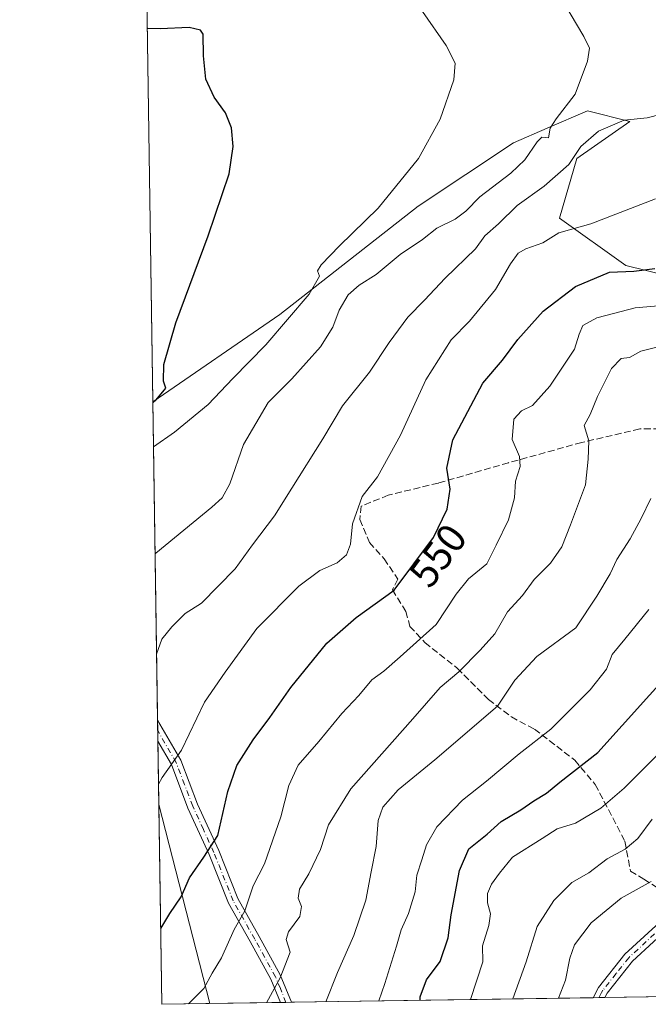
# Model space of a CAD drawing. Units: metres. Extents: x 604176 to 607634, y 4719962 to 4722327.
# Drawn here: x 604176 to 604330, y 4719962 to 4720202 of the extents above; entities that cross this region are included whole.
import ezdxf
from ezdxf.enums import TextEntityAlignment as Align

# ---------------------------------------------------------------- set-up
doc = ezdxf.new("R2010")
doc.units = ezdxf.units.M
doc.header["$MEASUREMENT"] = 0
doc.linetypes.add('DGN Style 3', pattern=[2.307223458686699, 1.648016756204785, -0.6592067024819142])
doc.linetypes.add('DGN Style 4', pattern=[2.6384748266838614, 1.318413404963828, -0.6592067024819142, 0.001648016756204785, -0.6592067024819142])
for name, color, linetype, lineweight in [('Camino Cxs', 7, 'Continuous', 0), ('Camino eje', 30, 'DGN Style 4', 13), ('Comarca CxS', 21, 'Continuous', 0), ('Comunidad Autónoma CxS', 142, 'Continuous', 0), ('Cultivos herbáceos CxS', 92, 'Continuous', 0), ('Curva de nivel maestra', 30, 'Continuous', 30), ('Curva de nivel normal', 30, 'Continuous', 0), ('Matorral CxS', 135, 'Continuous', 0), ('Municipio CxS', 4, 'Continuous', 0), ('Provincia CxS', 1, 'Continuous', 0), ('Rótulo de curva de nivel directora', 7, 'Continuous', 0), ('Senda', 7, 'DGN Style 3', 0), ('Tendido', 6, 'Continuous', 0)]:
    doc.layers.add(name, color=color, linetype=linetype, lineweight=lineweight)
doc.styles.add('Style-Arial', font='txt')

# ---------------------------------------------------------------- blocks, each defined once
blk = doc.blocks.new('*U18')
at = {"layer": 'Matorral CxS', "color": 135, "linetype": 'Continuous', "lineweight": 0}
blk.add_polyline3d([(604372.5170999998, 4719964.0779, 592.0722999999998), (604211.04, 4719961.609999999, 552.5243000000046), (604208.8254000006, 4720108.9955, 525.0331000000006), (604239.8881000001, 4720130.350299999, 528.3701000000001), (604273.7319, 4720156.809699999, 530.9242999999988), (604297.0323000001, 4720172.350299999, 532.9826999999932), (604305.2940999996, 4720175.893100001, 534.2488000000012), (604315.1542999997, 4720180.1215, 535.545100000003), (604325.5093, 4720177.5317, 538.2887999999948), (604312.5648999996, 4720168.466499999, 538.3723000000027), (604308.3223000001, 4720153.9343, 542.3947000000044), (604324.5604999998, 4720142.334899999, 548.4704999999958), (604334.4782999996, 4720139.872300001, 550.2810000000027)], dxfattribs=at)
blk = doc.blocks.new('*U22')
at = {"layer": 'Camino Cxs', "color": 7, "linetype": 'Continuous', "lineweight": 0}
for points in [[(604242.7483000001, 4719962.094599999, 562.8071000000054), (604240.0685999999, 4719962.0536, 561.6974999999948), (604237.7200999996, 4719967.7601, 559.7581000000064), (604232.6601, 4719976.950099999, 557.0592000000033), (604227.3501000004, 4719986.370100001, 554.3539000000019), (604222.6501000002, 4719998.2301, 553.5233000000007), (604217.4401000004, 4720009.600099999, 554.8545000000013), (604213.4001000002, 4720020.2301, 549.2768999999971), (604210.0724, 4720026.006100001, 546.8726000000024), (604209.9951, 4720031.151500001, 545.0233000000007), (604215.6700999998, 4720021.300100001, 548.4168000000063), (604219.7401000002, 4720010.5701, 553.5071000000025), (604224.9501, 4719999.210100001, 553.4162999999971), (604229.6101000002, 4719987.450099999, 555.374800000005), (604234.8400999998, 4719978.170100001, 557.6463999999978), (604239.9801000003, 4719968.840100001, 560.9581000000035)], [(604376.9171000002, 4719964.145099999, 592.0663999999961), (604372.5719999997, 4719964.078700001, 592.1634000000049), (604376.3201000001, 4719966.790100001, 592.5219999999972), (604383.0201000003, 4719969.770099999, 592.3660999999993), (604383.8032999998, 4719969.9102, 592.3603000000003), (604381.5108000003, 4719966.365700001, 591.9290000000037), (604377.5701000001, 4719964.610099999, 592.132500000007)]]:
    blk.add_polyline3d(points, close=True, dxfattribs=at)

msp = doc.modelspace()

# ---------------------------------------------------------------- linework, layer by layer
at = {"layer": 'Camino Cxs', "color": 7, "linetype": 'Continuous', "lineweight": 0, "extrusion": (-0.005080325960307116, 0.3381604289740262, 0.9410747656611773), "elevation": 1593571.082912751, "flags": 128}
msp.add_lwpolyline([(-675044.8272607459, -4432669.770550969), (-675044.8272607459, -4432675.238640019)], dxfattribs=at)
at = {"layer": 'Camino Cxs', "color": 7, "linetype": 'Continuous', "lineweight": 0, "extrusion": (-0.3825042968980283, -0.005852618255993039, 0.9239351761428367), "elevation": -258229.586639602, "flags": 128}
msp.add_lwpolyline([(-4710165.376633495, 625149.0985619168), (-4710165.376633495, 625146.1980189811)], dxfattribs=at)
at = {"layer": 'Camino Cxs', "color": 7, "linetype": 'Continuous', "lineweight": 0, "extrusion": (-0.08952025389922307, -0.001366888596815392, 0.9959840640077443), "elevation": -59961.22784486542, "flags": 128}
msp.add_lwpolyline([(-4710186.844097465, 673646.802890442), (-4710186.844097465, 673643.9290155355)], dxfattribs=at)
at = {"layer": 'Camino Cxs', "color": 7, "linetype": 'Continuous', "lineweight": 0}
for points in [[(604209.9951, 4720031.151500001, 545.0233000000007), (604215.6700999998, 4720021.300100001, 548.4168000000063), (604219.7401000002, 4720010.5701, 553.5071000000025), (604224.9501, 4719999.210100001, 553.4162999999971), (604229.6101000002, 4719987.450099999, 555.374800000005), (604234.8400999998, 4719978.170100001, 557.6463999999978), (604239.9801000003, 4719968.840100001, 560.9581000000035), (604242.7483000001, 4719962.094599999, 562.8071000000054)], [(604240.0686999997, 4719962.0536, 561.6974999999948), (604237.7200999996, 4719967.7601, 559.7581000000064), (604232.6601, 4719976.950099999, 557.0592000000033), (604227.3501000004, 4719986.370100001, 554.3539000000019), (604222.6501000002, 4719998.2301, 553.5233000000007), (604217.4401000004, 4720009.600099999, 554.8545000000013), (604213.4001000002, 4720020.2301, 549.2768999999971), (604210.0724, 4720026.006200001, 546.8726000000024)], [(604336.4200999998, 4719981.5801, 594.1224999999977), (604326.1401000004, 4719972.1601, 592.784599999999), (604319.9402000001, 4719964.360099999, 591.7339999999967), (604319.3629000002, 4719963.265500001, 591.6349000000046), (604316.5010000002, 4719963.221799999, 591.3776000000071), (604317.8400999998, 4719965.7401, 591.7090000000027), (604324.3101000005, 4719973.870100001, 592.6505999999936), (604334.7501999997, 4719983.440099999, 593.7259000000049)], [(604316.5010000002, 4719963.221799999, 591.3776000000071), (604317.8400999998, 4719965.7401, 591.7090000000027), (604324.3101000005, 4719973.870100001, 592.6505999999936), (604334.7501999997, 4719983.440099999, 593.7259000000049)], [(604336.4200999998, 4719981.5801, 594.1224999999977), (604326.1401000004, 4719972.1601, 592.784599999999), (604319.9402000001, 4719964.360099999, 591.7339999999967), (604319.3629999999, 4719963.265500001, 591.6349000000046)]]:
    msp.add_polyline3d(points, dxfattribs=at)
at = {"layer": 'Camino eje', "color": 30, "linetype": 'DGN Style 4', "lineweight": 13}
for points in [[(604241.4084999999, 4719962.074100001, 562.1796000000032), (604240.0251000002, 4719965.4451, 561.3258999999962), (604238.8501000004, 4719968.300100001, 560.345100000006), (604233.7500999998, 4719977.5601, 557.3028999999951), (604228.4801000003, 4719986.9101, 554.7161999999954), (604223.8000999996, 4719998.720100001, 553.4048999999941), (604221.1951000001, 4720004.4001, 551.8928000000016), (604218.5900999998, 4720010.085100001, 554.1334999999963), (604216.5701000001, 4720015.4001, 551.087400000004), (604214.5351, 4720020.765100001, 548.8703999999998), (604210.0336999996, 4720028.5788, 546.0956000000006)], [(604338.8104999998, 4719985.3281, 594.463499999998), (604335.5850999998, 4719982.5101, 594.061799999996), (604325.2251000004, 4719973.015100001, 592.7556000000042), (604322.1250999998, 4719969.1151, 592.196100000001), (604318.8901000004, 4719965.050100001, 591.7217999999993), (604318.6001000004, 4719964.5001, 591.6720999999961), (604317.932, 4719963.243600001, 591.5586999999941)]]:
    msp.add_polyline3d(points, dxfattribs=at)
at = {"layer": 'Comarca CxS', "color": 21, "linetype": 'Continuous', "lineweight": 0, "flags": 128}
msp.add_lwpolyline([(607574.9847357648, 4720013.021577716), (604211.0400007855, 4719961.609982771), (604176.2800007862, 4722274.919982749), (606528.2863081086, 4722310.877991172), (607591.9800008114, 4722327.139982749), (607627.8800008107, 4720013.829982774)], close=True, dxfattribs=at)
at = {"layer": 'Comunidad Autónoma CxS', "color": 142, "linetype": 'Continuous', "lineweight": 0, "flags": 128}
msp.add_lwpolyline([(607574.9847357648, 4720013.021577716), (604211.0400007855, 4719961.609982771), (604176.2800007862, 4722274.919982749), (606528.2863081086, 4722310.877991172), (607591.9800008114, 4722327.139982749), (607627.8800008107, 4720013.829982774)], close=True, dxfattribs=at)
at = {"layer": 'Cultivos herbáceos CxS', "color": 92, "linetype": 'Continuous', "lineweight": 0, "extrusion": (0.0003082984646044849, -0.02051798515660411, 0.9997894364500808), "elevation": -96135.92710691546, "flags": 128}
msp.add_lwpolyline([(675055.8827345752, 4709517.485723449), (675055.8827345753, 4709610.968756563)], dxfattribs=at)
at = {"layer": 'Cultivos herbáceos CxS', "color": 92, "linetype": 'Continuous', "lineweight": 0}
for points in [[(604524.3935000002, 4720210.9351, 580.7103999999963), (604517.1518999999, 4720190.519300001, 580.3527999999933), (604498.7993000001, 4720184.679500001, 575.2603999999993), (604478.7783000004, 4720183.845899999, 569.2697000000044), (604458.4962999999, 4720187.5481, 562.9899000000005), (604454.5166999997, 4720188.274900001, 561.5819999999949), (604450.7569000004, 4720188.9615, 560.3828000000067), (604405.3689000001, 4720178.4243, 549.9355999999971), (604377.4231000004, 4720162.9923, 547.5356999999931), (604339.8843, 4720146.726500001, 548.5675999999949), (604334.4782999996, 4720139.872300001, 550.2810000000027), (604324.5604999998, 4720142.334899999, 548.4704999999958), (604308.3223000001, 4720153.9343, 542.3947000000044), (604312.5648999996, 4720168.466499999, 538.3723000000027), (604325.5093, 4720177.5317, 538.2887999999948), (604315.1542999997, 4720180.1215, 535.545100000003), (604305.2940999996, 4720175.893100001, 534.2488000000012), (604297.0323000001, 4720172.350299999, 532.9826999999932), (604273.7319, 4720156.809699999, 530.9242999999988), (604239.8881000001, 4720130.350299999, 528.3701000000001), (604208.8254000006, 4720108.9955, 525.0331000000006), (604207.4210999999, 4720202.4483, 526.9514000000054)], [(604334.4782999996, 4720139.872300001, 550.2810000000027), (604324.5604999998, 4720142.334899999, 548.4704999999958), (604308.3223000001, 4720153.9343, 542.3947000000044), (604312.5648999996, 4720168.466499999, 538.3723000000027), (604325.5093, 4720177.5317, 538.2887999999948), (604315.1542999997, 4720180.1215, 535.545100000003), (604305.2940999996, 4720175.893100001, 534.2488000000012), (604297.0323000001, 4720172.350299999, 532.9826999999932), (604273.7319, 4720156.809699999, 530.9242999999988), (604239.8881000001, 4720130.350299999, 528.3701000000001), (604208.8254000006, 4720108.9955, 525.0331000000006)]]:
    msp.add_polyline3d(points, dxfattribs=at)
at = {"layer": 'Curva de nivel maestra', "color": 30, "linetype": 'Continuous', "lineweight": 30, "flags": 128}
for points, elevation in [([(604208.8295999998, 4720108.711800001), (604209.6900000004, 4720109.460100001), (604212.0199999996, 4720112.340100001), (604211.4100000003, 4720114.0001), (604211.5199999996, 4720118.110099999), (604214.4299999997, 4720128.2601), (604222.3700000001, 4720149.5801), (604227.5, 4720164.7501), (604228.5199999996, 4720171.440099999), (604228.0700000003, 4720176.030099999), (604226.5999999996, 4720179.630100001), (604223.8200000003, 4720183.520099999), (604221.7999999998, 4720187.9301), (604221.2199999997, 4720193.5801), (604221.1200000001, 4720198.940099999), (604220.5300000003, 4720199.9001), (604217.7300000006, 4720200.5101), (604210.6299999999, 4720200.1801), (604207.6399999997, 4720200.3301), (604207.4543000003, 4720200.244700001)], 525), ([(604210.7611999996, 4719980.161599999), (604212.9699999997, 4719983.790100001), (604215.75, 4719987.920100001), (604217.8399999999, 4719992.550100001), (604221.3200000003, 4719997.5801), (604224.7000000002, 4720002.9001), (604227.1699999999, 4720013.700099999), (604229.4100000003, 4720020.040100001), (604233.3399999999, 4720026.290100001), (604237.4500000002, 4720031.780099999), (604242.5800000001, 4720039.090100001), (604251.3799999999, 4720049.940099999), (604258.5700000003, 4720056.2301), (604267.9000000004, 4720062.870100001), (604277.4600000001, 4720075.8201), (604280.79, 4720082.7401), (604281.5800000001, 4720087.630100001), (604280.75, 4720092.720100001), (604282.2400000002, 4720099.6501), (604289.5899999999, 4720113.5101), (604294.3300000001, 4720119.190099999), (604298.1100000005, 4720124.2301), (604304.3399999999, 4720131.190099999), (604312.2300000006, 4720137.1801), (604320.5199999996, 4720140.710100001), (604326.4800000006, 4720140.9101), (604331.5899999999, 4720141.5601)], 550), ([(604274.2110000001, 4719962.5757), (604274.2199999997, 4719963.440099999), (604275.79, 4719967.610099999), (604279.1100000005, 4719972.040100001), (604281.0599999996, 4719977.850099999), (604281.7699999996, 4719983.4801), (604283.8099999996, 4719994.300100001), (604286.1100000005, 4719999.620100001), (604290.6299999999, 4720003.2301), (604294.04, 4720006.290100001), (604298.8099999996, 4720009.140100001), (604302.0499999998, 4720011.4101), (604305.1399999997, 4720013.2501), (604308.3600000005, 4720015.9101), (604317.7000000002, 4720023.2301), (604336.2400000002, 4720043.860099999)], 575), ([(604274.2110000001, 4719962.575400001), (604274.2110000001, 4719962.5757)], 575)]:
    msp.add_lwpolyline(points, dxfattribs=dict(at, elevation=elevation))
at = {"layer": 'Curva de nivel normal', "color": 30, "linetype": 'Continuous', "lineweight": 0, "flags": 128}
for points, elevation in [([(604209.3838999998, 4720071.824999999), (604209.5499999998, 4720071.950099999), (604223.2800000003, 4720083.2501), (604225.7599999999, 4720085.530099999), (604227.6900000004, 4720088.920100001), (604230.9800000006, 4720098.520099999), (604237.0099999999, 4720108.780099999), (604242.8200000003, 4720114.620100001), (604249.8300000001, 4720122.4301), (604252.8300000001, 4720127.200099999), (604254.3799999999, 4720131.4301), (604256.5800000001, 4720135.1801), (604259.3099999996, 4720137.5101), (604263.5, 4720140.1601), (604269.3600000005, 4720144.9801), (604274.7800000003, 4720148.6601), (604278.2599999999, 4720151.4301), (604282.7800000003, 4720153.670100001), (604285.4000000004, 4720155.5801), (604288.8200000003, 4720159.110099999), (604296.4000000004, 4720164.940099999), (604299.8200000003, 4720168.1501), (604302.8099999996, 4720172.610099999), (604303.9500000002, 4720173.7401), (604305.6299999999, 4720173.5601), (604306, 4720175.9001), (604307.4900000002, 4720178.2301), (604312.0999999996, 4720184.200099999), (604315.1100000005, 4720192.290100001), (604315.6100000005, 4720195.4801), (604314.2800000003, 4720198.3201), (604309.4000000004, 4720206.610099999)], 535), ([(604208.9913999997, 4720097.9453), (604214.1799999997, 4720101.520099999), (604222.4100000003, 4720108.350099999), (604228.4100000003, 4720114.6601), (604236.5, 4720122.880100001), (604247.0999999996, 4720135.3301), (604249.6100000005, 4720139.6801), (604249.1500000004, 4720141.0001), (604249.9800000006, 4720142.520099999), (604254.4800000006, 4720147.1501), (604263.9600000001, 4720156.3101), (604273.8099999996, 4720168.5001), (604279.0800000001, 4720178.130100001), (604282.4900000002, 4720187.700099999), (604282.8099999996, 4720191.800100001), (604280.6200000001, 4720196.1601), (604274.8200000003, 4720204.470100001)], 530), ([(604209.7527000001, 4720047.283399999), (604211.0700000003, 4720050.890100001), (604213.5, 4720053.9301), (604216.7199999997, 4720057.210100001), (604220.7199999997, 4720059.7401), (604228.9400000004, 4720068.1501), (604233.1799999997, 4720073.9901), (604238.5999999996, 4720081.0601), (604242.7999999998, 4720087.880100001), (604250.4400000004, 4720099.9301), (604255.2599999999, 4720108.030099999), (604261.8099999996, 4720116.2601), (604266.6200000001, 4720123.4801), (604271.2100000001, 4720129.6601), (604275.2699999996, 4720133.8201), (604280.3700000001, 4720139.2501), (604287.7300000006, 4720146.360099999), (604290.0700000003, 4720149.600099999), (604293.4000000004, 4720152.5001), (604297.9400000004, 4720157.0101), (604304.5800000001, 4720161.7301), (604310.5599999996, 4720167.0101), (604313.5499999998, 4720171.420100001), (604317.8399999999, 4720175.1601), (604324.1299999999, 4720177.860099999), (604329.7599999999, 4720178.450099999), (604333.2800000003, 4720179.300100001)], 540), ([(604210.2309999998, 4720015.4465), (604211.0899999999, 4720017.0601), (604215.8399999999, 4720023.7601), (604221.4900000002, 4720035.530099999), (604226.54, 4720042.860099999), (604234.2800000003, 4720053.520099999), (604244.5599999996, 4720063.9001), (604249.7000000002, 4720067.710100001), (604253.9100000003, 4720069.5701), (604256.2000000002, 4720071.520099999), (604257.2100000001, 4720074.190099999), (604257.6600000003, 4720079.1601), (604260, 4720085.8301), (604263.7800000003, 4720090.610099999), (604269.4199999999, 4720100.800100001), (604275.5800000001, 4720114.3301), (604281.7999999998, 4720124.110099999), (604286.2999999998, 4720128.7401), (604292.6200000001, 4720136.440099999), (604296.3399999999, 4720142.7401), (604298.1600000003, 4720145.3201), (604300.0800000001, 4720146.4301), (604304.25, 4720147.850099999), (604308.1600000003, 4720150.280099999), (604315.9400000004, 4720152.4801), (604331.7800000003, 4720158.6601)], 545), ([(604335.2800000003, 4720132.700099999), (604326.7999999998, 4720131.970100001), (604321.5, 4720130.5601), (604317.4000000004, 4720129.540100001), (604313.9900000002, 4720127.620100001), (604313.0999999996, 4720125.520099999), (604311.9400000004, 4720121.840100001), (604305.9100000003, 4720112.840100001), (604301.7199999997, 4720108.0801), (604298.9900000002, 4720106.790100001), (604297.1699999999, 4720104.7501), (604296.6900000004, 4720099.780099999), (604298.5199999996, 4720095.590100001), (604298.7100000001, 4720093.120100001), (604297.54, 4720089.5601), (604297.2999999998, 4720085.460100001), (604295.7999999998, 4720080.110099999), (604292.7800000003, 4720073.940099999), (604290.5300000003, 4720069.3101), (604286.0099999999, 4720065.690099999), (604283.0499999998, 4720061.9301), (604278.1299999999, 4720054.4901), (604269.3200000003, 4720046.610099999), (604265.2999999998, 4720043.120100001), (604262.3899999997, 4720040.9901), (604259.2300000006, 4720037.110099999), (604255.0300000003, 4720032.7601), (604249.4600000001, 4720025.920100001), (604244.4199999999, 4720020.100099999), (604242.1299999999, 4720015.1501), (604240.1600000003, 4720007.5001), (604236.1399999997, 4719995.960100001), (604233.3700000001, 4719990.5801), (604231.3799999999, 4719984.460100001), (604228.7699999996, 4719979.920100001), (604225.6399999997, 4719972.960100001), (604223.3600000005, 4719969.2501), (604221.3499999996, 4719965.470100001), (604217.5815000003, 4719961.710000001)], 555), ([(604236.6402000004, 4719962.0012), (604240, 4719968.120100001), (604242.4400000004, 4719974.390100001), (604241.4800000006, 4719977.4801), (604242.0599999996, 4719979.370100001), (604244.7800000003, 4719983.120100001), (604245.2300000006, 4719985.550100001), (604244.4000000004, 4719987.540100001), (604244.75, 4719989.780099999), (604247.0099999999, 4719993.520099999), (604249.8499999996, 4719999.440099999), (604251.8200000003, 4720005.530099999), (604257.2400000002, 4720014.3301), (604272.4400000004, 4720031.4001), (604279.0800000001, 4720039.120100001), (604283.6500000004, 4720042.940099999), (604288.9199999999, 4720048.270099999), (604292.4900000002, 4720052.190099999), (604295.6200000001, 4720057.5701), (604299.2199999997, 4720061.620100001), (604302.0700000003, 4720065.520099999), (604306.0700000003, 4720069.520099999), (604308.8300000001, 4720073.520099999), (604310.9600000001, 4720078.9001), (604314.6600000003, 4720088.640100001), (604315.3099999996, 4720094.960100001), (604315.5, 4720099.440099999), (604314.2999999998, 4720103.1801), (604315.8099999996, 4720105.840100001), (604317.5800000001, 4720110.3201), (604321, 4720117.1501), (604323.4000000004, 4720119.540100001), (604325.4199999999, 4720119.780099999), (604328.1600000003, 4720121.360099999), (604333.0800000001, 4720122.630100001)], 560), ([(604251.1305000001, 4719962.222800001), (604254.0300000003, 4719969.370100001), (604258, 4719978.470100001), (604260.9699999997, 4719987.100099999), (604262.2000000002, 4719993.9901), (604263.4600000001, 4720000.1801), (604263.9699999997, 4720006.5801), (604265.1100000005, 4720009.860099999), (604268.8600000005, 4720014.0801), (604277.7699999996, 4720021.4001), (604293.1200000001, 4720034.520099999), (604297.3399999999, 4720040.920100001), (604302.79, 4720046.6501), (604312.29, 4720053.710100001), (604317.4400000004, 4720061.460100001), (604320.7100000001, 4720066.9001), (604322.3200000003, 4720070.370100001), (604325.5999999996, 4720075.450099999), (604328.3099999996, 4720080.440099999), (604330.5999999996, 4720085.3301)], 565), ([(604264.1146999998, 4719962.4213), (604265.5800000001, 4719966.720100001), (604268.4500000002, 4719975.8301), (604269.54, 4719979.8101), (604271.4100000003, 4719983.860099999), (604273, 4719989.120100001), (604273.4199999999, 4719993.210100001), (604274.6600000003, 4719996.920100001), (604275.7999999998, 4720000.6501), (604278.3099999996, 4720005.0001), (604284.5499999998, 4720011.530099999), (604290.4699999997, 4720016.200099999), (604298.4000000004, 4720022.860099999), (604306.1900000004, 4720028.940099999), (604315.8200000003, 4720038.4901), (604319.7699999996, 4720043.600099999), (604321.1399999997, 4720047.200099999), (604324.2400000002, 4720050.890100001), (604330.1100000005, 4720058.200099999)], 570.0000000000001), ([(604286.5473999997, 4719962.764000001), (604289.5599999996, 4719971.960100001), (604289.4500000002, 4719975.940099999), (604291.04, 4719980.870100001), (604291.4299999997, 4719983.720100001), (604290.6799999997, 4719986.450099999), (604290.6799999997, 4719988.720100001), (604291.6500000004, 4719990.9801), (604293.6399999997, 4719993.720100001), (604296.79, 4719997.5801), (604304.0700000003, 4720002.1801), (604307.7300000006, 4720004.540100001), (604312.1799999997, 4720005.9301), (604318.4100000003, 4720009.620100001), (604324.0999999996, 4720014.4901), (604348.1399999997, 4720038.520099999)], 580), ([(604296.8942, 4719962.9221), (604300.1299999999, 4719972.0101), (604302.8099999996, 4719980.670100001), (604306.9400000004, 4719987.040100001), (604311.3399999999, 4719991.380100001), (604315.4900000002, 4719993.780099999), (604319.9699999997, 4719997.1601), (604324.3600000005, 4719999.530099999), (604327.4800000006, 4720002.200099999), (604330.9400000004, 4720006.860099999)], 585), ([(604308.0718, 4719963.092900001), (604309.79, 4719967.540100001), (604310.8200000003, 4719972.860099999), (604311.9600000001, 4719976.120100001), (604316.0700000003, 4719981.5001), (604323.4100000003, 4719987.600099999), (604330.6900000004, 4719991.640100001)], 590)]:
    msp.add_lwpolyline(points, dxfattribs=dict(at, elevation=elevation))
at = {"layer": 'Matorral CxS', "color": 135, "linetype": 'Continuous', "lineweight": 0, "extrusion": (-0.003135392965930562, 0.2086438109079356, 0.9779866714228589), "elevation": 983440.5719950049, "flags": 128}
msp.add_lwpolyline([(-675064.0011662618, -4606614.518100143), (-675064.0011662617, -4606694.123263852)], dxfattribs=at)
at = {"layer": 'Matorral CxS', "color": 135, "linetype": 'Continuous', "lineweight": 0, "extrusion": (-0.002138739160273102, 0.1425475205184501, 0.9897856486072358), "elevation": 672072.601395454, "flags": 128}
msp.add_lwpolyline([(-674951.9257427488, -4662241.752599509), (-674951.9257427488, -4662244.352141702)], dxfattribs=at)
at = {"layer": 'Matorral CxS', "color": 135, "linetype": 'Continuous', "lineweight": 0, "extrusion": (-0.002248588037895097, 0.149475905104725, 0.9887628116211487), "elevation": 704707.8484608568, "flags": 128}
msp.add_lwpolyline([(-675137.7319708198, -4657391.061118089), (-675137.7319708198, -4657393.663249801)], dxfattribs=at)
at = {"layer": 'Matorral CxS', "color": 135, "linetype": 'Continuous', "lineweight": 0, "extrusion": (-0.002332311055654549, 0.1552211339302369, 0.9878769963444595), "elevation": 731774.4111687372, "flags": 128}
msp.add_lwpolyline([(-675055.7148124892, -4653161.815268454), (-675055.7148124891, -4653227.009082339)], dxfattribs=at)
at = {"layer": 'Matorral CxS', "color": 135, "linetype": 'Continuous', "lineweight": 0, "extrusion": (-0.01607950076154159, -0.0002457573544540948, 0.9998706862682706), "elevation": -10285.97849533794, "flags": 128}
msp.add_lwpolyline([(-4710176.803267054, 676354.9860334196), (-4710176.803267053, 676301.818950231)], dxfattribs=at)
at = {"layer": 'Matorral CxS', "color": 135, "linetype": 'Continuous', "lineweight": 0, "extrusion": (-0.2602924882033167, -0.003977641023081182, 0.9655216201395067), "elevation": -175512.4337715156, "flags": 128}
msp.add_lwpolyline([(-4710178.469077974, 653117.3991455471), (-4710178.469077974, 653087.3303323615)], dxfattribs=at)
at = {"layer": 'Matorral CxS', "color": 135, "linetype": 'Continuous', "lineweight": 0, "extrusion": (-0.2552772915795914, -0.003906236225015027, 0.9668599928233367), "elevation": -172144.2731220583, "flags": 128}
msp.add_lwpolyline([(-4710164.603737516, 654114.4623748682), (-4710164.603737515, 654113.0765932184)], dxfattribs=at)
at = {"layer": 'Matorral CxS', "color": 135, "linetype": 'Continuous', "lineweight": 0, "extrusion": (-0.266518776279374, -0.004077643486119702, 0.9638211009902954), "elevation": -179747.5833651739, "flags": 128}
msp.add_lwpolyline([(-4710166.149411046, 652056.3160933777), (-4710166.149411046, 652054.9257349274)], dxfattribs=at)
at = {"layer": 'Matorral CxS', "color": 135, "linetype": 'Continuous', "lineweight": 0, "extrusion": (-0.3732986674410815, -0.005705313269060562, 0.9276936748125507), "elevation": -251971.368184514, "flags": 128}
msp.add_lwpolyline([(-4710177.062857151, 627689.4643639904), (-4710177.062857151, 627609.9539444573)], dxfattribs=at)
at = {"layer": 'Matorral CxS', "color": 135, "linetype": 'Continuous', "lineweight": 0, "extrusion": (-0.2014776974201543, -0.00306954640958463, 0.9794882925931848), "elevation": -135665.7999100603, "flags": 128}
msp.add_lwpolyline([(-4710209.746429682, 662399.0251131707), (-4710209.746429682, 662397.5640788077)], dxfattribs=at)
at = {"layer": 'Matorral CxS', "color": 135, "linetype": 'Continuous', "lineweight": 0, "extrusion": (-0.1124550863894133, -0.001720890498511986, 0.9936553185491646), "elevation": -75493.85989532151, "flags": 128}
msp.add_lwpolyline([(-4710163.939491079, 672243.8619578641), (-4710163.939491079, 672242.4215513871)], dxfattribs=at)
at = {"layer": 'Matorral CxS', "color": 135, "linetype": 'Continuous', "lineweight": 0}
msp.add_polyline3d([(604334.4782999996, 4720139.872300001, 550.2810000000027), (604324.5604999998, 4720142.334899999, 548.4704999999958), (604308.3223000001, 4720153.9343, 542.3947000000044), (604312.5648999996, 4720168.466499999, 538.3723000000027), (604325.5093, 4720177.5317, 538.2887999999948), (604315.1542999997, 4720180.1215, 535.545100000003), (604305.2940999996, 4720175.893100001, 534.2488000000012), (604297.0323000001, 4720172.350299999, 532.9826999999932), (604273.7319, 4720156.809699999, 530.9242999999988), (604239.8881000001, 4720130.350299999, 528.3701000000001), (604208.8254000006, 4720108.9955, 525.0331000000006)], dxfattribs=at)
at = {"layer": 'Municipio CxS', "color": 4, "linetype": 'Continuous', "lineweight": 0, "flags": 128}
msp.add_lwpolyline([(607574.9847357648, 4720013.021577716), (604211.0400007855, 4719961.609982771), (604176.2800007862, 4722274.919982749), (606528.2863081086, 4722310.877991172)], dxfattribs=at)
at = {"layer": 'Provincia CxS', "color": 1, "linetype": 'Continuous', "lineweight": 0, "flags": 128}
msp.add_lwpolyline([(607574.9847357648, 4720013.021577716), (604211.0400007855, 4719961.609982771), (604176.2800007862, 4722274.919982749), (606528.2863081086, 4722310.877991172), (607591.9800008114, 4722327.139982749), (607627.8800008107, 4720013.829982774)], close=True, dxfattribs=at)
at = {"layer": 'Senda', "color": 7, "linetype": 'DGN Style 3', "lineweight": 0}
msp.add_polyline3d([(604332.9083000004, 4720102.348099999, 566.4187999999995), (604327.9473000001, 4720102.348099999, 562.8524000000034), (604313.7260999996, 4720099.0407, 559.5084000000061), (604295.8667000001, 4720094.0799, 555.1635999999999), (604278.6687000003, 4720089.118899999, 551.7085999999981), (604266.4316999996, 4720086.142300001, 547.6959999999963), (604259.8170999996, 4720083.4965, 547.434699999998), (604259.4863, 4720080.189099999, 548.232600000003), (604261.8015000002, 4720074.5667, 549.0432000000001), (604265.4395000003, 4720070.597899999, 550.5427000000054), (604268.7467, 4720065.6371, 551.6929999999993), (604267.4238999998, 4720062.9913, 551.5941000000021), (604270.7311000006, 4720057.6995, 553.0957999999955), (604271.7232999997, 4720054.0615, 554.6849999999977), (604275.3613, 4720050.092700001, 557.059699999998), (604283.2988999998, 4720043.808900001, 560.6491999999998), (604290.9057, 4720036.202099999, 563.5733000000037), (604296.5280999999, 4720031.9025, 566.4070000000065), (604302.1505000005, 4720028.926100001, 569.4042999999947), (604312.0723000001, 4720021.319300001, 573.7505999999995), (604317.0333000004, 4720015.3661, 577.0041999999958), (604324.3092999998, 4720001.475500001, 584.057799999995), (604325.6322999997, 4719994.199300001, 587.108699999997), (604328.9395000003, 4719992.215100001, 588.8171000000002), (604334.2313000001, 4719988.9077, 592.074099999998)], dxfattribs=at)
at = {"layer": 'Tendido', "color": 6, "linetype": 'Continuous', "lineweight": 0, "extrusion": (-0.04749203225176578, 0.1854432459850218, 0.9815066527493005), "elevation": 847140.3051390715, "flags": 128}
msp.add_lwpolyline([(-1756323.825124489, -4340650.77039964), (-1756323.825124489, -4340599.577269731)], dxfattribs=at)

# ---------------------------------------------------------------- block references
at = {"layer": 'Camino Cxs', "color": 7, "linetype": 'Continuous', "lineweight": 0}
msp.add_blockref('*U22', (0, 0), dxfattribs=at)
at = {"layer": 'Matorral CxS', "color": 135, "linetype": 'Continuous', "lineweight": 0}
msp.add_blockref('*U18', (0, 0), dxfattribs=at)

# ---------------------------------------------------------------- texts
at = {"layer": 'Rótulo de curva de nivel directora', "color": 7, "linetype": 'Continuous', "lineweight": 0, "style": 'Style-Arial'}
msp.add_text('550', height=7.000000000000002, rotation=53.56455668788706, dxfattribs=at).set_placement((604278.5781707916, 4720071.393867534), align=Align.MIDDLE_CENTER)

doc.saveas('drawing.dxf')
